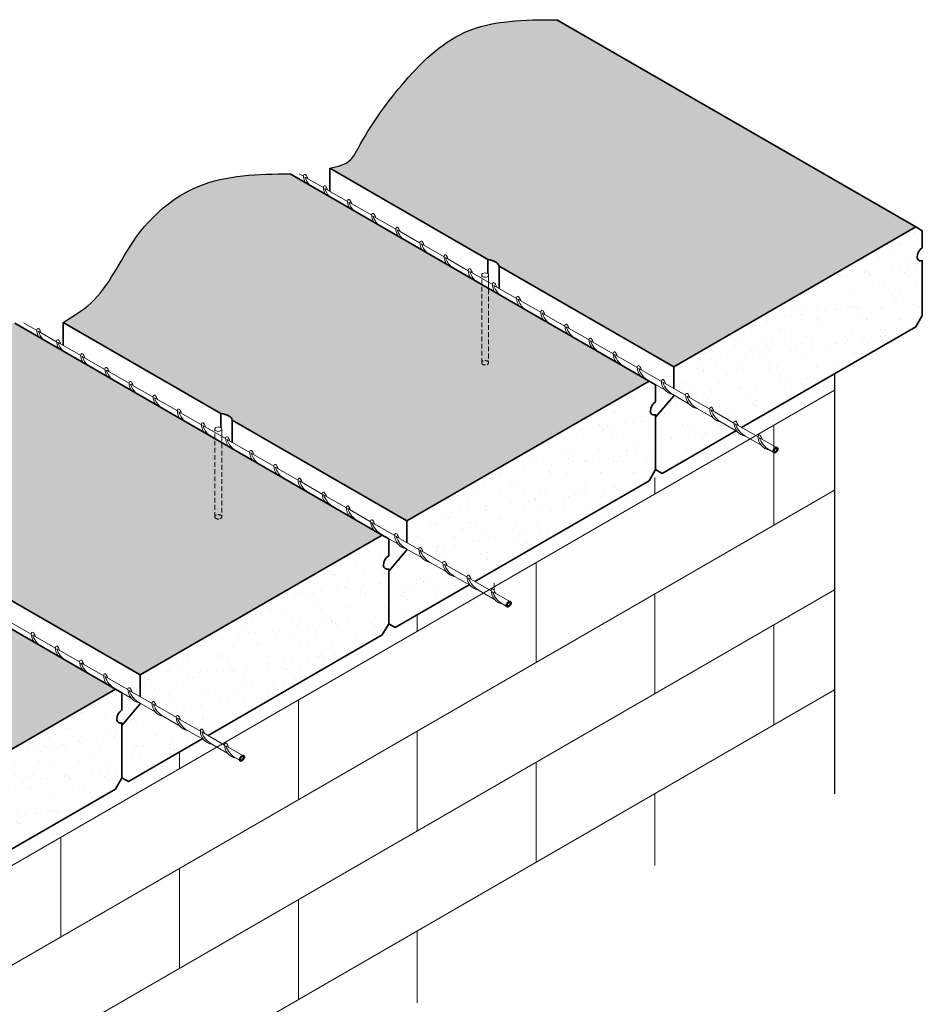
# Model space of a CAD drawing. Units: millimetres. Extents: x 3801 to 6791, y -1255 to 1781.
import ezdxf

# ---------------------------------------------------------------- set-up
doc = ezdxf.new("R2010")
doc.units = ezdxf.units.MM
doc.linetypes.add('HIDDEN', pattern=[9.524999999999999, 6.35, -3.175])
for name, color, linetype, lineweight in [('elevation', 81, 'Continuous', 35), ('Hatch', 50, 'Continuous', 20), ('Steel', 230, 'Continuous', 50), ('Steel Ele', 1, 'Continuous', 20)]:
    doc.layers.add(name, color=color, linetype=linetype, lineweight=lineweight)

msp = doc.modelspace()

# ---------------------------------------------------------------- hatches: boundary and pattern name
at = {"layer": 'Hatch'}
h = msp.add_hatch(color=256, dxfattribs=at)
h.set_gradient(color1=(128, 128, 128), rotation=29.999999999999996, one_color=1, tint=1)
edge = h.paths.add_edge_path()
edge.add_spline(control_points=[(6059.03617893686, 1781.189024264249), (5994.527358969382, 1780.898067175614), (5872.837298834635, 1780.349202917509), (5744.51141477105, 1653.966821125447), (5680.598029922633, 1562.037852847629), (5644.133610058679, 1492.47620642527), (5619.581506711071, 1486.918278817064), (5604.138230378532, 1483.422341598384)], knot_values=[0, 0, 0, 0, 186.0453161449647, 350.9576786690902, 506.567349408747, 532.7869410524911, 577.2401289778828, 577.2401289778828, 577.2401289778828, 577.2401289778828], degree=3, periodic=0)
edge.add_line((5604.138230378531, 1483.422341598384), (5920.459980641975, 1300.875531568181))
edge.add_arc((5915.238432952254, 1257.890244354321), 43.30126415168564, 59.999999999988006, 83.07404790841838, ccw=False)
edge.add_arc((5927.040198466145, 1280.70264799066), 17.68404664956896, 23.30803957857131, 56.155895573477494, ccw=False)
edge.add_line((5943.281065462557, 1287.699772050513), (6293.065456534166, 1085.75165970699))
edge.add_line((6293.065456534166, 1085.75165970699), (6778.317250789115, 1365.911903807346))
edge.add_line((6778.317250789115, 1365.911903807346), (6059.036178936861, 1781.189024264249))
h = msp.add_hatch(color=256, dxfattribs=at)
h.set_gradient(color1=(128, 128, 128), rotation=29.999999999999996, one_color=1, tint=1)
edge = h.paths.add_edge_path()
edge.add_spline(control_points=[(5524.420936630559, 1472.529024284824), (5460.506573668302, 1471.609495005856), (5339.937902961383, 1469.874886105714), (5204.070601946669, 1351.466714272547), (5154.016805926085, 1225.789758821175), (5089.245714218465, 1186.662038525101), (5069.604488812109, 1174.796924726476)], knot_values=[0, 0, 0, 0, 186.0453161449646, 350.9576786690901, 506.5673494087469, 574.2911179216833, 574.2911179216833, 574.2911179216833, 574.2911179216833], degree=3, periodic=0)
edge.add_line((5069.60448881211, 1174.796924726476), (5385.844716581212, 992.2155440953946))
edge.add_arc((5380.623190599771, 949.2302542445736), 43.30126415168457, 59.99999999999818, 83.07407684373209, ccw=False)
edge.add_arc((5397.514374987201, 976.2727755313983), 11.4896080863558, 13.935233931256278, 65.52857667031981, ccw=False)
edge.add_line((5408.665827480463, 979.0397596781869), (5758.45021422786, 777.0916597275681))
edge.add_line((5758.45021422786, 777.0916597275681), (6243.70200848281, 1057.251903827924))
edge.add_line((6243.70200848281, 1057.251903827924), (5524.420936630559, 1472.529024284824))
h = msp.add_hatch(dxfattribs=at)
h.set_pattern_fill('AR-SAND', color=256, style=0)
h.set_pattern_definition([(37.50000000000001, (6255.828157806668, 955.7516811687324), (-1.600031295984046, 48.94132373293424), [0, -38.608, 0, -43.18, 0, -41.275]), (7.499999999999999, (6255.828157806668, 955.7516811687324), (44.95232831380027, 71.68251005683543), [0, -20.828, 0, -34.798, 0, -13.335]), (327.5, (6224.586157806668, 955.7516811687324), (79.0992370241458, 0.1437184678545691), [0, -12.7, 0, -45.72, 0, -59.69]), (317.5, (6224.586157806668, 955.7516811687324), (76.35564524722972, 22.29293232572162), [0, -6.35, 0, -29.972, 0, -34.29])])
h.paths.add_polyline_path([(6791.307631845884, 1298.509970379125, -0.5351837584880451), (6780.915327000471, 1305.438173609399, -0.2559241411155733), (6791.307631845883, 1324.41183957041), (6791.307631845882, 1358.412029371318), (6778.317250789116, 1365.911903807346), (6293.065456534166, 1085.75165970699), (6293.065514794978, 1042.364370587492), (6317.035306977457, 1028.644611676542, -0.01229876211986737), (6317.026246085675, 1029.998970663042, -0.7589899146236938), (6321.871424430919, 1031.266984033018, -0.04568979839245411), (6325.339868111565, 1023.896945491051), (6365.426849376253, 1000.898769445087, -0.01229876210592779), (6365.417788484448, 1002.253128430052, -0.7589899149870892), (6370.26296683015, 1003.521141800827, -0.0456897983876703), (6373.731410510363, 996.1511032595959), (6413.818391775051, 973.1529272136303, -0.01229876211699586), (6413.809330883264, 974.5072861998136, -0.7589899146662535), (6418.654509228495, 975.77529957014, -0.04568979839266332), (6422.12295290916, 968.4052610281412), (6429.18673155817, 964.3413144845349), (6778.317250789115, 1165.911913744836), (6791.307631845882, 1188.411659706991)])
h = msp.add_hatch(color=256, dxfattribs=at)
h.set_gradient(color1=(128, 128, 128), rotation=29.999999999999996, one_color=1, tint=1)
edge = h.paths.add_edge_path()
edge.add_spline(control_points=[(4973.088573461639, 1173.520658535514), (4915.210340620079, 1167.46977937333), (4801.581923404421, 1155.590497850616), (4669.394936273073, 1043.351791288627), (4619.407126087032, 917.0795800272649), (4554.631766198074, 877.9903628395768), (4534.989246505801, 866.1369247470534)], knot_values=[0, 0, 0, 0, 171.207256510126, 336.1196190342515, 491.7292897739082, 559.4530582868474, 559.4530582868474, 559.4530582868474, 559.4530582868474], degree=3, periodic=0)
edge.add_line((4534.989246505801, 866.1369247470534), (4851.22949601884, 683.5555315621066))
edge.add_arc((4846.007948329118, 640.5702443482469), 43.30126415168546, 59.99999999998778, 83.07404790841719, ccw=False)
edge.add_arc((4858.53663904806, 663.9868251810515), 16.77952211127883, 22.39543211480583, 57.06854260339787, ccw=False)
edge.add_line((4874.050589386232, 670.3797671632411), (5223.834980527672, 468.4316547794019))
edge.add_line((5223.834980527672, 468.4316547794019), (5709.086774782621, 748.5918988797573))
edge.add_line((5709.086774782621, 748.5918988797573), (4973.088573461639, 1173.520658535514))
h = msp.add_hatch(dxfattribs=at)
h.set_pattern_fill('AR-SAND', color=256, style=0)
h.set_pattern_definition([(37.50000000000001, (5721.212915500362, 647.0916811893134), (-1.600031295984046, 48.94132373293424), [0, -38.608, 0, -43.18, 0, -41.275]), (7.499999999999999, (5721.212915500362, 647.0916811893134), (44.95232831380027, 71.68251005683543), [0, -20.828, 0, -34.798, 0, -13.335]), (327.5, (5689.970915500362, 647.0916811893134), (79.0992370241458, 0.1437184678545691), [0, -12.7, 0, -45.72, 0, -59.69]), (317.5, (5689.970915500362, 647.0916811893134), (76.35564524722972, 22.29293232572162), [0, -6.35, 0, -29.972, 0, -34.29])])
h.paths.add_polyline_path([(6256.692389539577, 879.751659727569), (6256.692389539578, 989.8499703997024, -0.5351837584880401), (6246.300084694165, 996.7781736299765, -0.2559241411155745), (6256.692389539578, 1015.751839590988), (6256.692389539577, 1049.752029391897), (6243.70200848281, 1057.251903827924), (5758.450214227859, 777.0916597275677), (5758.450272488671, 733.7043706080706), (5782.42006467115, 719.9846116971215, -0.01229876211764373), (5782.411003779364, 721.3389706833764, -0.7589899146702869), (5787.256182124645, 722.6069840535433, -0.04579417561958075), (5790.730977370098, 715.2194552025401), (5830.811607069951, 692.2387694656633, -0.01229876211589994), (5830.802546178161, 693.5931284517256, -0.7589899148019935), (5835.647724523783, 694.8611418215092, -0.04579417561582536), (5839.122519768897, 687.4736129710832), (5879.203149468746, 664.4929272342075, -0.01229876212478519), (5879.194088576974, 665.8472862212485, -0.758989914547057), (5884.039266922226, 667.1152995906558, -0.04579417561974661), (5887.514062167695, 659.7277707396269), (5894.571489251864, 655.6813145051125), (6243.70200848281, 857.2519137654144)])
h = msp.add_hatch(dxfattribs=at)
h.set_pattern_fill('AR-SAND', color=256, style=0)
h.set_pattern_definition([(37.50000000000001, (6256.692389575206, 872.2516646551489), (-1.600031295984046, 48.94132373293424), [0, -38.608, 0, -43.18, 0, -41.275]), (7.499999999999999, (6256.692389575206, 872.2516646551489), (44.95232831380027, 71.68251005683543), [0, -20.828, 0, -34.798, 0, -13.335]), (327.5, (6225.450389575206, 872.2516646551489), (79.0992370241458, 0.1437184678545691), [0, -12.7, 0, -45.72, 0, -59.69]), (317.5, (6225.450389575206, 872.2516646551489), (76.35564524722972, 22.29293232572162), [0, -6.35, 0, -29.972, 0, -34.29])])
h.paths.add_polyline_path([(6417.750969547647, 957.7388742093709), (6388.322600107355, 974.6162953028628, -0.1777940536585403), (6371.856109071789, 984.0599684803155), (6339.948707913949, 1002.359135426429, -0.178129455866549), (6323.453062292849, 1011.819529007568), (6293.065532409041, 1029.247036803424), (6293.065534417215, 1027.751534705317), (6256.692389575206, 984.7518837264361), (6256.692389575206, 879.7516696033176), (6269.682779202449, 872.2516646551489)])
h = msp.add_hatch(color=256, dxfattribs=at)
h.set_gradient(color1=(128, 128, 128), rotation=29.999999999999996, one_color=1, tint=1)
edge = h.paths.add_edge_path()
edge.add_spline(control_points=[(4438.980198544013, 864.5680185327893), (4381.106425226258, 858.4943671279783), (4267.628637552962, 846.585267634282), (4132.706316342665, 736.6151090906457), (4093.032094917137, 611.6034650211061), (4016.159839406655, 573.8069260346208), (3985.755913287697, 574.623798507663), (3969.938683581344, 575.0487653193948)], knot_values=[0, 0, 0, 0, 171.6440943452408, 336.5564568693663, 492.1661276090231, 535.4509604021985, 582.3873004564884, 582.3873004564884, 582.3873004564884, 582.3873004564884], degree=3, periodic=0)
edge.add_line((3969.938683581343, 575.0487653193948), (4304.514548799901, 382.5953019720621))
edge.add_line((4304.514548799901, 382.5953019720621), (4305.625191209569, 381.9564424472085))
edge.add_line((4305.625191209569, 381.9564424472085), (4307.425581039436, 380.9208290209174))
edge.add_line((4307.425581039436, 380.9208290209174), (4311.474442371885, 378.5918583238413))
edge.add_line((4311.474442371885, 378.5918583238413), (4314.780090971602, 376.6903956429952))
edge.add_line((4314.780090971602, 376.6903956429952), (4318.320914598261, 374.6536579176267))
edge.add_arc((4311.392706058456, 331.9102443482484), 43.30126415168434, 59.999999999992326, 80.79309536655768, ccw=False)
edge.add_arc((4317.674774124498, 350.1348766825027), 24.65222823203465, 28.02992742923999, 51.43406742970211, ccw=False)
edge.add_line((4339.435351509597, 361.7197646263473), (4689.219729686532, 159.7716597275689))
edge.add_line((4689.219729686532, 159.7716597275689), (5174.471523941481, 439.9319038279251))
edge.add_line((5174.471523941481, 439.9319038279251), (4852.9323054783, 625.5726581626644))
edge.add_line((4852.9323054783, 625.5726581626644), (4852.910793175804, 476.5912300956709))
edge.add_arc((4849.446693332221, 476.5912910308673), 3.464099844118457, 359.9844614369966, 359.9989921394487, ccw=False)
edge.add_line((4852.910793048949, 476.5903515701692), (4852.910793175805, 476.5912300988534))
edge.add_arc((4849.446693332215, 476.591291031025), 3.464099844126589, 359.9989921894787, 419.5143256325303)
edge.add_arc((4846.007956689275, 470.576502480553), 10.39230339640295, 59.99998616285244, 119.9999953876166)
edge.add_arc((4842.543856362154, 476.5765035960056), 3.464099844125613, 120.0000138370475, 179.8963673329348)
edge.add_line((4839.079762184443, 476.5827692182405), (4839.079762184831, 476.5702377597407))
edge.add_arc((4842.543856362155, 476.5765035958415), 3.464099844125869, 179.8963673385317, 180.1036362043857, ccw=False)
edge.add_line((4839.079762184443, 476.582769217738), (4839.079757334702, 633.5704305623337))
edge.add_line((4839.079757334702, 633.5704305623337), (4438.980198544012, 864.5680185327891))
edge = h.paths.add_edge_path(flags=17)
edge.add_line((4852.932305478301, 625.5726581626647), (4839.079757334702, 633.5704305623337))
edge.add_line((4839.079757334702, 633.5704305623337), (4839.079762184443, 476.5827692182412))
edge.add_arc((4842.543856362152, 476.5765035960052), 3.464099844123754, 119.9999861628819, 179.8963673329178, ccw=False)
edge.add_line((4840.811807164599, 479.5765024805578), (4840.811805715585, 479.5765016439701))
edge.add_arc((4846.007956689275, 470.576502480553), 10.39230339640311, 60.48562897597668, 119.99999538761719, ccw=False)
edge.add_arc((4849.446693332214, 476.5912910310258), 3.464099844126602, -0.0010078632025738443, 60.97128950651597, ccw=False)
edge.add_line((4852.910793175804, 476.5912300956691), (4852.932305478301, 625.5726581626647))
h = msp.add_hatch(dxfattribs=at)
h.set_pattern_fill('AR-SAND', color=256, style=0)
h.set_pattern_definition([(37.50000000000001, (5186.597673229698, 254.9316597275684), (-1.600031295984046, 48.94132373293424), [0, -38.608, 0, -43.18, 0, -41.275]), (7.499999999999999, (5186.597673229698, 254.9316597275684), (44.95232831380027, 71.68251005683543), [0, -20.828, 0, -34.798, 0, -13.335]), (327.5, (5155.355673229697, 254.9316597275684), (79.0992370241458, 0.1437184678545691), [0, -12.7, 0, -45.72, 0, -59.69]), (317.5, (5155.355673229697, 254.9316597275684), (76.35564524722972, 22.29293232572162), [0, -6.35, 0, -29.972, 0, -34.29])])
h.paths.add_polyline_path([(5722.077147268899, 681.189961880504, -0.5351833606481946), (5711.684850993977, 688.11816868181, -0.2559241411155759), (5722.07715583939, 707.091834642821), (5722.077155839389, 741.0920244437306), (5709.086774782622, 748.5918988797578), (5223.834971957208, 468.4316498312427), (5223.835030218007, 425.0443706080703), (5247.804822400485, 411.3246116971214, -0.01229876212889512), (5247.795761508721, 412.6789706846151, -0.7589899144804813), (5252.640939853974, 413.9469840535522, -0.0457941756195737), (5256.11573509943, 406.559455202551), (5296.196364799286, 383.5787694656634, -0.01229876210828835), (5296.187303907482, 384.9331284508877, -0.7589899149232686), (5301.032482253097, 386.2011418215458, -0.04579417561599301), (5304.507277498229, 378.8136129710946), (5344.587907195522, 355.8329272356753, -0.01229876212711506), (5344.578846306287, 357.1872862200025, -0.7589899148043079), (5349.424024651787, 358.4552995902715, -0.04579417561724512), (5352.89881989703, 351.0677707396271), (5359.956246981199, 347.0213145051127), (5709.086783353245, 548.5919236618329), (5722.077147268898, 571.091639935045)])
h.paths.add_polyline_path([(5348.520484970678, 340.4188742299495), (5319.092115530387, 357.2962953234399, -0.1777940536585939), (5302.625624494815, 366.7399685008956), (5270.718223336979, 385.0391354470067, -0.17812945586656), (5254.222577715878, 394.4995290281461), (5223.835047832071, 411.927036824003), (5223.835049840258, 410.4315248295687), (5187.461913568713, 367.4318839825315), (5187.461913568711, 262.4316547794111), (5200.452286055014, 254.9316597275684)])
h = msp.add_hatch(dxfattribs=at)
h.set_pattern_fill('AR-SAND', color=256, style=0)
h.set_pattern_definition([(37.50000000000001, (5722.077155839389, 563.5916646757272), (-1.600031295984046, 48.94132373293424), [0, -38.608, 0, -43.18, 0, -41.275]), (7.499999999999999, (5722.077155839389, 563.5916646757272), (44.95232831380027, 71.68251005683543), [0, -20.828, 0, -34.798, 0, -13.335]), (327.5, (5690.835155839389, 563.5916646757272), (79.0992370241458, 0.1437184678545691), [0, -12.7, 0, -45.72, 0, -59.69]), (317.5, (5690.835155839389, 563.5916646757272), (76.35564524722972, 22.29293232572162), [0, -6.35, 0, -29.972, 0, -34.29])])
h.paths.add_polyline_path([(5883.135727241342, 649.0788742299492), (5853.707357801051, 665.9562953234397, -0.1777940536585577), (5837.240866765483, 675.3999685008934), (5805.333465607644, 693.6991354470061, -0.1781294558665702), (5788.837819986542, 703.1595290281458), (5758.450290102735, 720.5870368240028), (5758.450292110909, 719.091534725895), (5722.07715583939, 676.0918938788873), (5722.077155839389, 571.091664675721), (5735.067536896143, 563.5916646757272)])
at = {"layer": 'Hatch', "lineweight": 35}
h = msp.add_hatch(dxfattribs=at)
h.set_pattern_fill('AR-SAND', color=256, style=0)
h.set_pattern_definition([(37.50000000000001, (4652.846662727583, -53.7283402724313), (-1.600031295984046, 48.94132373293424), [0, -38.608, 0, -43.18, 0, -41.275]), (7.499999999999999, (4652.846662727583, -53.7283402724313), (44.95232831380027, 71.68251005683543), [0, -20.828, 0, -34.798, 0, -13.335]), (327.5, (4621.604662727583, -53.7283402724313), (79.0992370241458, 0.1437184678545691), [0, -12.7, 0, -45.72, 0, -59.69]), (317.5, (4621.604662727583, -53.7283402724313), (76.35564524722972, 22.29293232572162), [0, -6.35, 0, -29.972, 0, -34.29])])
edge = h.paths.add_edge_path()
edge.add_line((5179.667715305721, 389.9582475020438), (5179.667715305721, 433.561626988533))
edge.add_line((5179.667715305721, 433.561626988533), (5182.586512903069, 435.2467912053075))
edge.add_line((5182.586512903069, 435.2467912053075), (5174.471523941481, 439.931903827925))
edge.add_line((5174.471523941481, 439.931903827925), (4689.219729686531, 159.7716597275689))
edge.add_line((4689.219729686531, 159.7716597275689), (4689.219807569593, 101.7715248295699))
edge.add_line((4689.219807569593, 101.7715248295699), (4652.846662727584, 58.77187385068896))
edge.add_line((4652.846662727584, 58.77187385068896), (4652.846662727583, -46.22834027242948))
edge.add_line((4652.846662727583, -46.22834027242948), (4665.83704378435, -53.7283402724313))
edge.add_line((4665.83704378435, -53.7283402724313), (5174.471523941481, 239.9319137654147))
edge.add_line((5174.471523941481, 239.9319137654147), (5179.66771530572, 248.9318795982284))
edge.add_line((5179.66771530572, 248.9318795982284), (5179.66771530572, 373.7792316327536))
edge.add_arc((5184.5751536523, 379.4581736299778), 7.505553499464722, 179.9999999999922, 229.168175861204, ccw=False)
edge.add_arc((5199.586260651232, 379.4581736299781), 22.51666049839604, 152.2040150108724, 179.9999999999983, ccw=False)

# ---------------------------------------------------------------- linework, layer by layer
at = {"layer": 'Defpoints'}
msp.add_line((6615.616722726009, 1071.976720070307), (6615.616722726009, 230.2924463796026), dxfattribs=at)
for points in [[(5604.138230378532, 1483.422341598384), (5645.260038290574, 1500.306737672136), (5659.835028910506, 1522.102072824264), (5748.009315094168, 1650.319329399602), (5874.722456423273, 1755.864898362961), (6059.03617893686, 1781.189024264249)], [(5069.604488812109, 1174.796924726476), (5125.219786604205, 1213.442072844839), (5213.394072787867, 1341.659329420178), (5340.107214116972, 1447.204898383536), (5524.420936630559, 1472.529024284824)]]:
    msp.add_spline(points, degree=3, dxfattribs=at)
at = {"layer": 'elevation'}
for p, q in [((6778.317242218639, 1365.911908755513), (6059.03617893686, 1781.189024264249)), ((5920.459980641975, 1300.875531568181), (5604.138230378532, 1483.422341598384)), ((6243.701999912333, 1057.251908776091), (5524.420936630554, 1472.529024284827)), ((5920.459972095166, 1300.875536449378), (5920.434579484672, 1272.548962650135)), ((5943.281065462558, 1287.699772050513), (5943.281034616791, 1242.895991636187)), ((6293.065456534166, 1085.75165970699), (5943.281065462557, 1287.699772050513)), ((5709.086774782622, 748.5918988797577), (4973.088573461639, 1173.520658535514)), ((5385.844716581212, 992.2155440953946), (5069.604488812109, 1174.796924726476)), ((5385.844734113071, 992.2155240770519), (5385.819341502577, 963.8889502778088)), ((5408.665827480463, 979.0397596781864), (5408.665796634696, 934.2359792638609)), ((5758.45021422786, 777.0916597275682), (5408.665827480463, 979.0397596781869)), ((5174.471523941481, 439.931903827925), (4438.980198544013, 864.5680185327893)), ((5223.834980527672, 468.4316547794018), (5709.086774782622, 748.5918988797577)), ((5709.086774782622, 748.5918988797577), (5722.077155839389, 741.0920244437303)), ((5722.077155839389, 741.0920244437305), (5722.07715583939, 707.091834642821)), ((5722.077155839391, 681.189965451536), (5722.077155839389, 571.0916547794029)), ((5223.834980527672, 468.4316547794018), (4874.050589386232, 670.3797671632411)), ((5722.077155839389, 571.0916547794029), (5709.086774782622, 548.5919088172475)), ((5709.086774782622, 548.5919088172475), (5359.956255551677, 347.0213095569462))]:
    msp.add_line(p, q, dxfattribs=at)
at = {"layer": 'elevation', "lineweight": 20}
for p, q in [((3931.272083657994, -511.1078100134468), (6615.616722726009, 1038.699289950199)), ((6493.668048375392, 768.2921899865532), (6493.668048375392, 968.2921899865535)), ((6255.511062334672, 830.792189986553), (6255.511062334672, 864.0703822613506)), ((3931.272083657994, -711.1078100134469), (6615.616722726009, 838.6992899502013)), ((6017.35407629395, 493.2921899865533), (6017.35407629395, 693.2921899865535)), ((3931.272083657994, -911.1078100134469), (6615.616722726009, 638.6992899502027)), ((6255.511062334672, 430.7921899865531), (6255.511062334672, 630.7921899865535)), ((5779.19709025323, 555.792189986553), (5779.19709025323, 589.0703822613507)), ((6493.668048375392, 368.2921899865537), (6493.668048375392, 568.2921899865541)), ((3931.272083657994, -1111.107810013447), (6615.616722726009, 438.6992899502026)), ((5541.040104212509, 218.2921899865534), (5541.040104212509, 418.2921899865536)), ((5779.19709025323, 155.7921899865532), (5779.19709025323, 355.7921899865536)), ((5302.883118171789, 280.7921899865531), (5302.883118171789, 314.0703822613508)), ((6017.35407629395, 93.2921899865537), (6017.35407629395, 293.2921899865541)), ((6255.511062334672, 86.46864569600643), (6255.511062334672, 230.7921899865532)), ((5064.726132131067, -56.70781001344653), (5064.726132131067, 143.2921899865537)), ((5302.883118171789, -119.2078100134468), (5302.883118171789, 80.7921899865537)), ((5541.040104212509, -181.7078100134462), (5541.040104212509, 18.29218998655426)), ((5779.19709025323, -188.5313543039935), (5779.19709025323, -44.20781001344665))]:
    msp.add_line(p, q, dxfattribs=at)
at = {"layer": 'elevation'}
for points in [[(5604.138292464634, 1437.186328619275), (5604.138230378532, 1483.422341598385)], [(5069.604550898211, 1128.560911747367), (5069.604488812109, 1174.796924726477)], [(6417.750969547647, 957.738874209371), (6269.682779202449, 872.2516646551494), (6256.692389575204, 879.7516696033182), (6256.692389575205, 984.7518837264366), (6293.065534417215, 1027.751534705318), (6293.065532409042, 1029.247036803425)], [(5758.450272488672, 733.7043706080705), (5758.450214227846, 777.0916696238944)], [(5883.135727241342, 649.0788742299488), (5735.067536896143, 563.5916646757272), (5722.077147268898, 571.091669623896), (5722.077147268899, 676.0918837470144), (5758.450292110909, 719.0915347258954), (5758.450290102736, 720.5870368240024)], [(5714.282957576384, 557.5918795982275), (5709.086766212145, 548.5919137654143), (5359.9562469812, 347.0213145051131)], [(5223.835038788484, 425.0443656599039), (5223.834980527672, 468.4316547794018)], [(5348.520484970677, 340.4188742299492), (5200.452286055015, 254.9316597275684), (5187.461904998248, 262.4316597275701), (5187.461904998248, 367.4318738506886), (5223.835049840258, 410.4315248295695), (5223.835047832072, 411.9270368240028)]]:
    msp.add_lwpolyline(points, dxfattribs=at)
for points in [[(6293.065514794977, 1042.364370587493), (6293.065456534166, 1085.75165970699), (6778.317250789116, 1365.911903807346), (6791.307631845882, 1358.412029371319), (6791.307631845883, 1324.41183957041, 0.2559241411155571), (6780.915327000471, 1305.4381736094, 0.5351837584881036), (6791.307631845884, 1298.509970379125), (6791.307631845882, 1188.411659706991), (6778.317250789116, 1165.911913744836), (6429.18673155817, 964.3413144845349)], [(5758.45021422786, 777.0916597275682), (6243.70200848281, 1057.251903827924), (6256.692389539577, 1049.752029391897), (6256.692389539578, 1015.751839590988, 0.2559241411155571), (6246.300084694165, 996.778173629978, 0.5351837584881036), (6256.692389539578, 989.8499703997024), (6256.692389539577, 879.7516597275694), (6243.70200848281, 857.251913765414), (5894.571489251864, 655.6813145051127)], [(4689.219729686531, 159.7716597275689), (5174.471532511944, 439.9319087760843), (5187.461913568711, 432.432034340057), (5187.461913568712, 398.4318445391476, 0.2559241411155571), (5177.069608723299, 379.4581785781381, 0.5351837584881036), (5187.461913568713, 372.5299753478625), (5187.461913568711, 262.4316646757295), (5174.471532511944, 239.931918713574), (4665.83704378435, -53.72834027243132), (4652.846662727583, -46.22834027242948), (4652.846662727584, 58.77187385068896), (4689.219807569593, 101.7715248295699), (4689.219729686531, 159.7716597275689)]]:
    msp.add_lwpolyline(points, format="xyb", dxfattribs=at)
for centre, radius, start, end in [((5915.238432952255, 1257.890244354322), 43.30126415168437, 59.99999999999946, 83.07404790841895), ((5927.040198466147, 1280.702647990659), 17.68404664956852, 23.30803957857773, 56.15589557351183), ((5380.623190599771, 949.2302542445738), 43.30126415168437, 59.99999999999946, 83.074076843732), ((5397.514374987201, 976.2727755313985), 11.4896080863558, 13.93523393125574, 65.52857667032454), ((5734.201511492373, 688.1181686818107), 22.51666049839612, 122.578970392807, 179.999999999998), ((5719.190404493442, 688.1181686818103), 7.50555349946444, 179.9999999999905, 292.6198649480503)]:
    msp.add_arc(centre, radius, start, end, dxfattribs=at)
at = {"layer": 'Steel', "lineweight": 15}
for p, q in [((5551.463009745572, 1467.475301898322), (5542.764154375158, 1472.462889743998)), ((5591.208488647195, 1444.686778690483), (5554.232288723895, 1465.887504241568)), ((5639.582554022443, 1416.995847982433), (5593.977767625518, 1443.098981033729)), ((5687.974096421239, 1389.250005750978), (5642.35183300076, 1415.408050325694)), ((5736.365785935065, 1361.504079169443), (5690.743375399567, 1387.662208094233)), ((5784.757181218836, 1333.758321288066), (5739.134917798363, 1359.916365862767)), ((5833.131246594085, 1306.067390580016), (5787.526460197159, 1332.170523631311)), ((5881.52278899288, 1278.321548348561), (5835.900525572401, 1304.479592923277)), ((5929.914478506706, 1250.575621767026), (5884.292067971208, 1276.733750691816)), ((5978.305873790478, 1222.829863885649), (5932.683610370004, 1248.98790846035)), ((6026.679939165726, 1195.138933177598), (5981.075152768801, 1221.242066228894)), ((6075.071481564521, 1167.393090946143), (6029.449218144043, 1193.551135520859)), ((5016.853880858211, 1158.796033806582), (4990.032397920577, 1174.174436666081)), ((6123.463171078348, 1139.647164364609), (6077.840760542849, 1165.805293289398)), ((5056.599359759834, 1136.007510598743), (5019.623159836534, 1157.208236149828)), ((5104.973425135082, 1108.316579890693), (5059.368638738157, 1134.419712941989)), ((6171.854566362119, 1111.901406483231), (6126.232302941646, 1138.059451057932)), ((5153.364967533877, 1080.570737659238), (5107.742704113399, 1106.728782233954)), ((6220.24610876092, 1084.155564251761), (6174.623845340441, 1110.313608826477)), ((5201.756657047704, 1052.824811077703), (5156.134246512205, 1078.982940002493)), ((6268.637798274746, 1056.409637670226), (6223.015387739248, 1082.567766595016)), ((5250.148052331475, 1025.079053196326), (5204.525788911002, 1051.237097771027)), ((6275.078443581859, 1039.557186502799), (6243.141859492022, 1057.873090109536)), ((6317.029193558518, 1028.663879788848), (6271.424407161593, 1054.767012840143)), ((6323.446948873911, 1011.838797119872), (6291.56867310905, 1030.121260404479)), ((6365.426849376253, 1000.898769445087), (6319.798472536835, 1027.076082132109)), ((5298.522117706723, 997.3881224882755), (5252.917331309798, 1023.491255539571)), ((5346.913660105519, 969.6422802568204), (5301.29139668504, 995.8003248315363)), ((6371.856109071787, 984.0599684803168), (6339.948707913949, 1002.359135426429)), ((6413.818391775051, 973.1529272136303), (6368.19001493564, 999.3302399006507)), ((5395.305349619345, 941.8963536752856), (5349.682939083847, 968.0544826000755)), ((6420.259185199404, 956.3003911213476), (6388.322600107355, 974.6162953028628)), ((6462.212078146104, 945.341109383794), (6416.578089146017, 971.595342575805)), ((6468.662290832467, 928.5407968407543), (6436.696462952094, 946.8734720110082)), ((5443.696744903116, 914.1505957939082), (5398.074481482643, 940.3086403686093)), ((6500.653556842138, 923.3649958797104), (6464.979213152174, 943.8192873254208)), ((5492.070810278365, 886.459665085858), (5446.466023881439, 912.5627981371538)), ((6493.68533604562, 914.2287770447746), (6485.070296291382, 919.1306656407813)), ((5540.46235267716, 858.7138228544029), (5494.840089256681, 884.871867429119)), ((5588.854042190987, 830.9678962728683), (5543.231631655488, 857.126025197658)), ((5637.245437474758, 803.2221383914907), (5591.623174054284, 829.380182966192)), ((5685.636979873559, 775.4762961600209), (5640.01471645308, 801.6343407347368)), ((5734.028669387385, 747.7303695784861), (5688.406258851886, 773.888498503276)), ((5740.469314694497, 730.8779184110587), (5708.532730604661, 749.1938220177963)), ((5782.420064671157, 719.9846116971073), (5736.815278274232, 746.0877447484031)), ((5788.837819986549, 703.159529028132), (5756.959544221689, 721.4419923127389)), ((5830.811607069947, 692.2387694656652), (5785.189343649474, 718.3968140403683)), ((5837.240866765481, 675.3999685008946), (5805.333465607643, 693.6991354470067)), ((5879.203149468745, 664.4929272342081), (5833.580886048279, 690.6509718089078)), ((5885.643942893098, 647.6403911419254), (5853.70735780105, 665.9562953234406)), ((5927.594691867544, 636.7470850027514), (5881.972428447073, 662.9051295774536)), ((5934.047048526161, 619.8807968613321), (5902.081220645789, 638.213472031586)), ((5966.038314535832, 614.7049959002882), (5930.363970845868, 635.1592873459986)), ((5959.070093739314, 605.5687770653524), (5950.455053985076, 610.4706656613591)), ((5005.84711040649, 550.0538228544162), (4960.224846986011, 576.2118674291322)), ((5054.238799920317, 522.3078962728815), (5008.616389384818, 548.4660251976713)), ((5102.630195204088, 494.562138391504), (5057.007931783614, 520.7201829662052)), ((5151.021737602889, 466.8162961600341), (5105.39947418241, 492.9743407347501)), ((5199.413427116715, 439.0703695784994), (5153.791016581216, 465.2284985032892)), ((5205.854072423827, 422.2179184110719), (5173.917488333991, 440.5338220178095)), ((5247.804822400487, 411.3246116971206), (5202.200036003562, 437.4277447484164)), ((5254.222577715879, 394.4995290281454), (5222.344301951019, 412.7819923127522)), ((5296.196364799282, 383.5787694656656), (5250.574101378804, 409.7368140403816)), ((5302.625624494816, 366.739968500895), (5270.718223336979, 385.0391354470071)), ((5344.588054313109, 355.8328428841309), (5298.96564377761, 381.9909718089207)), ((5351.028699620221, 338.9803917167034), (5319.092115530385, 357.296295323441)), ((5392.97944959688, 328.0870850027534), (5347.357186176407, 354.2451295774546)), ((5399.431806255497, 311.2207968613325), (5367.465978375124, 329.5534720315864)), ((5431.423072265167, 306.0449959002885), (5395.748728575203, 326.4992873459989)), ((5424.500139340567, 296.881713390382), (5415.839811714412, 301.8106656613595))]:
    msp.add_line(p, q, dxfattribs=at)
for centre, radius, start, end in [((5578.967230333427, 1468.391548007463), 27.53517272182237, 178.9740494014749, 209.8650122671431), ((5554.036123425589, 1468.842009715742), 2.599999999999999, 30.6196203242241, 179.0620109438576), ((5595.28615552698, 1478.984204408738), 43.09226769101592, 197.5495993371492, 222.7170921781648), ((5517.773556333788, 1447.528967376831), 44.66208012275989, 19.94643642060731, 30.45474412410187), ((5618.71270923505, 1445.603024799624), 27.53517272182237, 178.9740494014748, 209.8650122671429), ((5593.781602327212, 1446.053486507903), 2.599999999999999, 30.61962032422419, 179.0620109438576), ((5635.031634428603, 1456.195681200899), 43.09226769101592, 197.5495993371492, 222.7170921781648), ((5557.519035235411, 1424.740444168992), 44.66208012275989, 19.94643642060736, 30.4547441241018), ((5642.17314472601, 1418.307644276444), 2.599999999999999, 30.61962032422419, 179.0620109438576), ((5667.104251695513, 1417.857182619656), 27.53517278255585, 178.9740495109044, 210.5652650920891), ((5683.423176827399, 1428.449838969441), 43.09226769101592, 197.5495993371492, 223.4816547903914), ((5605.91057763421, 1396.994601937533), 44.66208012275989, 19.94643642060736, 30.4547441241018), ((5715.495794094304, 1390.111340388193), 27.53517278254642, 178.9740495108653, 211.2810254232816), ((5690.564687124809, 1390.561802044992), 2.599999999999999, 30.61962032422419, 179.0620109438576), ((5731.814719226201, 1400.703996737993), 43.09226769101592, 197.5495993371492, 224.282283687696), ((5654.302120033009, 1369.248759706078), 44.66208012275989, 19.94643642060736, 30.4547441241018), ((5763.887336431444, 1362.365498105256), 27.53517272182237, 178.9740494014748, 212.0134913370976), ((5738.956229523606, 1362.815959813534), 2.599999999999999, 30.61962032422419, 179.0620109438576), ((5702.693662431805, 1341.502917474623), 44.66208012275989, 19.94643642060736, 30.4547441241018), ((5780.206261624997, 1372.95815450653), 43.09226769101592, 197.5495993371492, 225.1248049409162), ((5812.261401806692, 1334.674567397207), 27.53517272182237, 178.9740494014683, 212.9410362723391), ((5787.330294898853, 1335.125029105485), 2.599999999999999, 30.61962032422419, 179.0620109438576), ((5828.580327000244, 1345.267223798482), 43.09226769101592, 197.5495993371492, 226.232002195994), ((5751.067727807053, 1313.811986766574), 44.66208012275989, 19.94643642060124, 30.4547441241018), ((5860.652944267154, 1306.928725217239), 27.53517278255585, 178.9740495109044, 213.7159685003428), ((5835.721837297651, 1307.379186874027), 2.599999999999999, 30.61962032422419, 179.0620109438576), ((5876.971869399041, 1317.521381567024), 43.09226769101592, 197.5495993371492, 227.1992980330348), ((5799.459270205852, 1286.066144535116), 44.66208012275989, 19.94643642060736, 30.4547441241018), ((5884.11337969645, 1279.633344642575), 2.599999999999999, 30.61962032422419, 179.0620109438576), ((5909.044486665945, 1279.182882985776), 27.53517278254642, 178.9740495108653, 214.5127302473165), ((5925.363411797843, 1289.775539335576), 43.09226769101592, 197.5495993371492, 228.2445000721422), ((5847.85081260465, 1258.32030230366), 44.66208012275989, 19.94643642060736, 30.4547441241018), ((5957.436029003085, 1251.437040702838), 27.53517272182237, 178.9740494014683, 215.3334458584176), ((5932.504922095247, 1251.887502411117), 2.599999999999999, 30.61962032422419, 179.0620109438576), ((5973.754954196638, 1262.029697104113), 43.09226769101592, 197.5495993371492, 229.3906135252497), ((5896.242355003446, 1230.574460072206), 44.66208012275989, 19.94643642060124, 30.4547441241018), ((6005.810094378333, 1223.74610999479), 27.53517272182237, 178.9740494014683, 216.3813949720938), ((5980.878987470494, 1224.196571703068), 2.599999999999999, 30.61962032422419, 179.0620109438576), ((5944.616420378694, 1202.883529364157), 44.66208012275989, 19.94643642060124, 30.4547441241018), ((6022.129019571886, 1234.338766396064), 43.09226769101592, 197.5495993371492, 230.9988685517887), ((6054.201636838796, 1196.000267814822), 27.53517278255585, 178.9740495109044, 217.2652275041148), ((6029.270529869293, 1196.45072947161), 2.599999999999999, 30.61962032422419, 179.0620109438576), ((6070.520561970682, 1206.592924164607), 43.09226769101592, 197.5495993371492, 232.552714532258), ((5993.007962777493, 1175.137687132698), 44.66208012275989, 19.94643642060736, 30.4547441241018), ((6102.593179237587, 1168.254425583358), 27.53517278254642, 178.9740495108653, 218.1828690518), ((6077.662072268092, 1168.704887240157), 2.599999999999999, 30.61962032422419, 179.0620109438576), ((6118.912104369484, 1178.847081933158), 43.09226769101592, 197.5495993371492, 234.5285365089998), ((6041.399505176291, 1147.391844901243), 44.66208012275989, 19.94643642060736, 30.4547441241018), ((5044.358101446066, 1159.712279915723), 27.53517272182237, 178.9740494014717, 209.8650122671462), ((5019.426994538228, 1160.162741624001), 2.599999999999999, 30.6196203242241, 179.0620109438576), ((5060.677026639619, 1170.304936316998), 43.09226769101592, 197.5495993371492, 222.7170921781695), ((4983.164427446427, 1138.849699285091), 44.66208012275989, 19.94643642060641, 30.45474412410187), ((5084.103580347689, 1136.923756707884), 27.53517272182237, 178.9740494014717, 209.8650122671462), ((5059.17247343985, 1137.374218416162), 2.599999999999999, 30.61962032422419, 179.0620109438577), ((5100.422505541242, 1147.516413109159), 43.09226769101592, 197.5495993371492, 222.7170921781693), ((5022.90990634805, 1116.061176077252), 44.66208012275989, 19.94643642060652, 30.4547441241018), ((6150.984721574727, 1140.508583300421), 27.53517272182237, 178.9740494014683, 219.1387910645125), ((6126.053614666888, 1140.959045008699), 2.599999999999999, 30.61962032422419, 179.0620109438576), ((6167.30364676828, 1151.101239701696), 43.09226769101592, 197.5495993371492, 237.8917258319082), ((6089.791047575088, 1119.646002669788), 44.66208012275989, 19.94643642060124, 30.4547441241018), ((5132.495122808152, 1109.177914527916), 27.53517278255585, 178.9740495109043, 210.5652650920863), ((5107.564015838649, 1109.628376184704), 2.599999999999999, 30.61962032422419, 179.0620109438577), ((5148.814047940038, 1119.770570877701), 43.09226769101592, 197.5495993371492, 223.4816547903914), ((5071.301448746849, 1088.315333845793), 44.66208012275989, 19.94643642060959, 30.4547441241018), ((6199.376264035194, 1112.762741120439), 27.53517278255585, 178.9740495109044, 220.1385311580608), ((6174.445157065691, 1113.213202777227), 2.599999999999999, 30.61962032422419, 179.0620109438576), ((6215.695189167081, 1123.355397470224), 43.09226769101592, 197.5495993371492, 241.2208343821647), ((6138.182589973891, 1091.900160438316), 44.66208012275989, 19.94643642060736, 30.4547441241018), ((6199.376264035194, 1112.762741120439), 27.53517278255585, 259.8614688419353, 260.7476258929651), ((6247.767806433985, 1085.016898888976), 27.53517278254642, 178.9740495108653, 221.1890853416034), ((6222.83669946449, 1085.467360545775), 2.599999999999999, 30.61962032422419, 179.0620109438576), ((6186.57413237269, 1064.154318206861), 44.66208012275989, 19.94643642060736, 30.4547441241018), ((5180.886665206943, 1081.432072296453), 27.53517278254642, 178.9740495108652, 211.2810254232878), ((5155.955558237448, 1081.882533953252), 2.599999999999999, 30.61962032422419, 179.0620109438577), ((5197.20559033884, 1092.024728646252), 43.09226769101592, 197.5495993371492, 224.282283687696), ((5119.692991145647, 1060.569491614337), 44.66208012275989, 19.94643642060959, 30.4547441241018), ((6264.086731565882, 1095.609555238776), 43.09226769101592, 197.5495993371492, 241.2208343821647), ((5229.278207544083, 1053.686230013516), 27.53517272182237, 178.9740494014717, 212.0134913371038), ((5204.347100636244, 1054.136691721794), 2.599999999999999, 30.61962032422419, 179.0620109438577), ((5245.597132737636, 1064.27888641479), 43.09226769101592, 197.5495993371492, 225.1248049409116), ((5168.084533544444, 1032.823649382883), 44.66208012275989, 19.94643642060652, 30.4547441241018), ((6247.767806433985, 1085.016898888976), 27.53517278254642, 258.8109146583929, 260.7476258929651), ((6296.159348771125, 1057.271056606039), 27.53517272182237, 178.9740494014683, 260.7476260023733), ((6271.228241863287, 1057.721518314317), 2.599999999999999, 30.61962032422419, 179.0620109438576), ((6312.478273964678, 1067.863713007313), 43.09226769101592, 197.5495993371492, 241.2208343821647), ((6234.965674771486, 1036.408475975406), 44.66208012275989, 19.94643642060736, 30.4547441241018), ((5277.65227291933, 1025.995299305467), 27.53517272182237, 178.9740494014717, 212.9410362723399), ((5252.721166011492, 1026.445761013745), 2.599999999999999, 30.61962032422419, 179.0620109438577), ((5216.458598919691, 1005.132718674834), 44.66208012275989, 19.94643642060652, 30.4547441241018), ((6344.557004650527, 1029.505946313766), 27.53517278255585, 178.9740495109043, 260.3656192275271), ((6319.625897681024, 1029.956407970554), 2.599999999999999, 30.61962032422421, 179.0620109438577), ((6360.875929782414, 1040.098602663551), 43.09226769101592, 197.5495993371493, 241.2208343821688), ((6283.363330589224, 1008.643365631642), 44.66208012275989, 19.97030797187072, 30.45474412410177), ((5293.971198112883, 1036.587955706741), 43.09226769101592, 197.5495993371492, 226.232002195994), ((5326.043815379793, 998.2494571254988), 27.53517278255585, 178.9740495109043, 213.7159685003491), ((5301.11270841029, 998.6999187822867), 2.599999999999999, 30.61962032422419, 179.0620109438577), ((5342.362740511679, 1008.842113475284), 43.09226769101592, 197.5495993371492, 227.1992980330396), ((5264.85014131849, 977.3868764433755), 44.66208012275989, 19.94643642060959, 30.4547441241018), ((6392.948547049318, 1001.760104082303), 27.53517278254642, 178.9740495108652, 260.3283648272164), ((6368.017440079823, 1002.210565739102), 2.599999999999999, 30.61962032422421, 179.0620109438577), ((6409.267472181215, 1012.352760432102), 43.09226769101592, 197.5495993371493, 241.2208343821688), ((6331.754872988023, 980.8975234001872), 44.66208012275989, 19.97030797187072, 30.45474412410177), ((5374.435357778584, 970.5036148940355), 27.53517278254642, 178.9740495108652, 214.5127302473165), ((5349.504250809089, 970.9540765508345), 2.599999999999999, 30.61962032422419, 179.0620109438577), ((5390.754282910481, 981.0962712438352), 43.09226769101592, 197.5495993371492, 228.2445000721471), ((5313.241683717289, 949.6410342119202), 44.66208012275989, 19.94643642060959, 30.4547441241018), ((6441.34008944812, 974.01426185085), 27.53517278255284, 178.9740495110791, 260.2910443413911), ((6416.40898247862, 974.4647235076435), 2.599999999999999, 30.61962032422421, 179.0620109438577), ((6457.659014580011, 984.6069182006398), 43.09226769101592, 197.5495993371493, 241.2208343821688), ((6380.146415386819, 953.1516811687326), 44.66208012275989, 19.97030797187072, 30.45474412410177), ((6464.800524877419, 946.7188812761841), 2.599999999999999, 30.61962032422421, 179.0620109438577), ((6428.537957785618, 925.4058389372698), 44.66208012275989, 19.97030797187072, 30.45474412410177), ((5422.826900115724, 942.7577726110981), 27.53517272182237, 178.9740494014717, 215.3334458584176), ((5397.895793207886, 943.2082343193765), 2.599999999999999, 30.61962032422419, 179.0620109438577), ((5439.145825309277, 953.3504290123728), 43.09226769101592, 197.5495993371492, 229.3906135252427), ((5361.633226116085, 921.8951919804656), 44.66208012275989, 19.94643642060652, 30.4547441241018), ((6489.731631846918, 946.2684196193944), 27.53517278255284, 178.8971347438045, 260.7476258929652), ((6506.050556978809, 956.8610759691813), 43.09226769101592, 197.5495993371493, 241.2208343821688), ((5471.200965490972, 915.0668419030492), 27.53517272182237, 178.9740494014685, 216.38139497209), ((5446.269858583133, 915.5173036113274), 2.599999999999999, 30.61962032422419, 179.0620109438577), ((5487.519890684524, 925.6594983043237), 43.09226769101592, 197.5495993371492, 230.9988685517938), ((5410.007291491333, 894.2042612724165), 44.66208012275989, 19.94643642060652, 30.4547441241018), ((5519.592507951435, 887.3209997230813), 27.53517278255585, 178.9740495109043, 217.2652275041109), ((5494.661400981931, 887.7714613798692), 2.599999999999999, 30.61962032422419, 179.0620109438577), ((5458.398833890132, 866.458419040958), 44.66208012275989, 19.94643642060959, 30.4547441241018), ((5535.911433083321, 897.9136560728662), 43.09226769101592, 197.5495993371492, 232.552714532256), ((5567.984050350226, 859.575157491618), 27.53517278254642, 178.9740495108652, 218.1828690517959), ((5543.052943380731, 860.025619148417), 2.599999999999999, 30.61962032422419, 179.0620109438577), ((5584.302975482123, 870.1678138414177), 43.09226769101592, 197.5495993371492, 234.5285365089945), ((5506.79037628893, 838.7125768095027), 44.66208012275989, 19.94643642060959, 30.4547441241018), ((5616.375592687365, 831.8293152086808), 27.53517272182237, 178.9740494014685, 219.1387910645059), ((5591.444485779527, 832.279776916959), 2.599999999999999, 30.61962032422419, 179.0620109438577), ((5632.694517880918, 842.4219716099553), 43.09226769101592, 197.5495993371492, 237.8917258319026), ((5555.181918687726, 810.9667345780481), 44.66208012275989, 19.94643642060652, 30.4547441241018), ((5664.767135147833, 804.0834730286992), 27.53517278255585, 178.9740495109043, 220.138531158065), ((5639.83602817833, 804.5339346854871), 2.599999999999999, 30.61962032422419, 179.0620109438577), ((5681.086060279719, 814.6761293784841), 43.09226769101592, 197.5495993371492, 241.2208343821688), ((5603.57346108653, 783.220892346576), 44.66208012275989, 19.94643642060959, 30.4547441241018), ((5664.767135147833, 804.0834730286992), 27.53517278255585, 259.8614688419348, 260.7476258929651), ((5713.158677546624, 776.337630797236), 27.53517278254642, 178.9740495108652, 221.1890853416077), ((5688.227570577129, 776.788092454035), 2.599999999999999, 30.61962032422419, 179.0620109438577), ((5729.477602678521, 786.9302871470356), 43.09226769101592, 197.5495993371492, 241.2208343821688), ((5651.965003485328, 755.4750501151207), 44.66208012275989, 19.94643642060959, 30.4547441241018), ((5736.619112975925, 749.042250222577), 2.599999999999999, 30.61962032422419, 179.0620109438577), ((5700.356545884125, 727.729207883666), 44.66208012275989, 19.94643642060652, 30.4547441241018), ((5713.158677546624, 776.337630797236), 27.53517278254642, 258.8109146583923, 260.7476258929651), ((5761.550219883764, 748.5917885142986), 27.53517272182237, 178.9740494014717, 260.7476260023802), ((5777.869145077317, 759.1844449155733), 43.09226769101592, 197.5495993371492, 241.2208343821688), ((5809.941762344221, 720.8459463343436), 27.53517278255585, 178.9740495109043, 260.7476258929651), ((5785.010655374718, 721.2964079911314), 2.599999999999999, 30.61962032422419, 179.0620109438577), ((5826.260687476108, 731.4386026841285), 43.09226769101592, 197.5495993371492, 241.2208343821688), ((5748.748088282919, 699.9833656522203), 44.66208012275989, 19.97030797187074, 30.4547441241018), ((5858.333304743012, 693.1001041028803), 27.53517278254642, 178.9740495108652, 260.7476258929651), ((5833.402197773517, 693.5505657596793), 2.599999999999999, 30.61962032422419, 179.0620109438577), ((5874.65222987491, 703.69276045268), 43.09226769101592, 197.5495993371492, 241.2208343821688), ((5797.139630681717, 672.237523420765), 44.66208012275989, 19.97030797187074, 30.4547441241018), ((5906.724847141814, 665.3542618714278), 27.53517278255284, 178.9740495110791, 260.7476258929651), ((5881.793740172314, 665.8047235282213), 2.599999999999999, 30.61962032422419, 179.0620109438577), ((5923.043772273705, 675.9469182212176), 43.09226769101592, 197.5495993371492, 241.2208343821688), ((5845.531173080513, 644.4916811893104), 44.66208012275989, 19.97030797187074, 30.4547441241018), ((5955.116389540613, 637.6084196399722), 27.53517278255284, 178.8971347438045, 260.7476258929651), ((5930.185282571113, 638.0588812967619), 2.599999999999999, 30.61962032422419, 179.0620109438577), ((5971.435314672503, 648.2010759897591), 43.09226769101592, 197.5495993371492, 241.2208343821688), ((5893.922715479313, 616.7458389578476), 44.66208012275989, 19.97030797187074, 30.4547441241018), ((5008.437701110061, 551.3656191484304), 2.599999999999999, 30.61962032422419, 179.0620109438576), ((4972.17513401826, 530.052576809516), 44.66208012275989, 19.94643642060806, 30.4547441241018), ((5033.368808079555, 550.9151574916314), 27.53517278254642, 178.9740495108653, 218.1828690517961), ((5049.687733211453, 561.507813841431), 43.09226769101592, 197.5495993371492, 234.5285365089962), ((5081.760350416695, 523.169315208694), 27.53517272182237, 178.97404940147, 219.1387910645067), ((5056.829243508857, 523.6197769169723), 2.599999999999999, 30.61962032422419, 179.0620109438576), ((5098.079275610248, 533.7619716099687), 43.09226769101592, 197.5495993371492, 237.8917258319039), ((5020.566676417056, 502.3067345780614), 44.66208012275989, 19.94643642060541, 30.4547441241018), ((5130.151892877163, 495.4234730287125), 27.53517278255585, 178.9740495109044, 220.1385311580636), ((5105.22078590766, 495.8739346855003), 2.599999999999999, 30.61962032422432, 179.0620109438576), ((5068.95821881586, 474.5608923465892), 44.66208012275989, 19.94643642061035, 30.45474412410263), ((5146.470818009049, 506.0161293784973), 43.09226769101592, 197.549599337149, 241.2208343821678), ((5130.151892877163, 495.4234730287125), 27.53517278255585, 259.8614688419369, 260.7476258929664), ((5178.543435275954, 467.6776307972492), 27.53517278254642, 178.9740495108653, 221.1890853416065), ((5153.612328306459, 468.1280924540482), 2.599999999999999, 30.61962032422432, 179.0620109438576), ((5194.862360407851, 478.2702871470489), 43.09226769101592, 197.549599337149, 241.2208343821678), ((5117.349761214658, 446.8150501151339), 44.66208012275989, 19.94643642060826, 30.45474412410263), ((5178.543435275954, 467.6776307972492), 27.53517278254642, 258.8109146583939, 260.7476258929664), ((5226.934977613094, 439.9317885143119), 27.53517272182237, 178.9740494014709, 260.7476260023786), ((5202.003870705255, 440.3822502225902), 2.599999999999999, 30.61962032422432, 179.0620109438576), ((5243.253902806647, 450.5244449155865), 43.09226769101592, 197.549599337149, 241.2208343821678), ((5165.741303613455, 419.0692078836793), 44.66208012275989, 19.94643642060597, 30.45474412410263), ((5250.395413104054, 412.6364079911318), 2.599999999999999, 30.61962032422419, 179.0620109438576), ((5275.326520073557, 412.185946334344), 27.53517278255585, 178.9740495109044, 260.7476258929667), ((5291.645445205443, 422.7786026841288), 43.09226769101592, 197.5495993371492, 241.2208343821672), ((5214.132846012254, 391.3233656522207), 44.66208012275989, 19.94643642060981, 30.45474412410263), ((5323.718062472348, 384.4401041028807), 27.53517278254642, 178.9740495108653, 260.7476258929667), ((5298.786955502853, 384.8905657596797), 2.599999999999999, 30.61962032422419, 179.0620109438576), ((5340.036987604245, 395.0327604526803), 43.09226769101592, 197.5495993371492, 241.2208343821672), ((5262.524388411052, 363.5775234207654), 44.66208012275989, 19.94643642060825, 30.45474412410263), ((5372.109604809488, 356.6942618199434), 27.53517272182237, 178.9740494014706, 260.7476260023791), ((5347.178497901649, 357.1447235282217), 2.599999999999999, 30.61962032422419, 179.0620109438576), ((5310.915930809849, 335.8316811893108), 44.66208012275989, 19.94643642060579, 30.45474412410263), ((5388.428530003041, 367.286918221218), 43.09226769101592, 197.5495993371492, 241.2208343821672), ((5420.501147269948, 328.9484196399726), 27.53517278255284, 178.8971347438045, 260.7476258929667), ((5395.570040300448, 329.3988812967623), 2.599999999999999, 30.61962032422419, 179.0620109438576), ((5436.820072401839, 339.5410759897595), 43.09226769101592, 197.5495993371492, 241.2208343821672), ((5359.307473208648, 308.085838957848), 44.66208012275989, 19.97030797187074, 30.45474412410263)]:
    msp.add_arc(centre, radius, start, end, dxfattribs=at)
at = {"layer": 'Steel', "extrusion": (0, 0, -1)}
for centre in [(6497.089297719962, 918.8532668201213), (5962.474055413656, 610.1932668406992), (5427.858813142991, 301.5332668406995)]:
    msp.add_ellipse(centre, major_axis=(3.557742121394782, 4.516869164715388), ratio=0.5367539332147484, start_param=-1.570796326794897, end_param=4.71238898038469, dxfattribs=at)
at = {"layer": 'Steel Ele', "linetype": 'HIDDEN', "ltscale": 1.5}
for p, q in [((5908.310238237488, 1093.890242714232), (5908.310232811139, 1269.542816399508)), ((5922.164532544333, 1255.019141591262), (5922.141269101607, 1093.91035652162)), ((5373.694995885005, 785.2302526044831), (5373.694990458655, 960.8828262897606)), ((5387.549287914518, 946.3433800301434), (5387.526026749123, 785.250366411871))]:
    msp.add_line(p, q, dxfattribs=at)
at = {"layer": 'Steel Ele'}
for p, q in [((5922.164532544333, 1255.019141591262), (5922.166632830359, 1269.564224865071)), ((5387.549287914518, 946.3433800301434), (5387.551388200543, 960.8884633039527)), ((5933.524032312451, 637.6833751153433), (5933.526132598477, 652.2284583891526))]:
    msp.add_line(p, q, dxfattribs=at)
for centre, radius, start, end in [((5911.774327194172, 1269.548967457757), 3.464099844126159, 120.0000138370675, 240.0000230617466), ((5915.238430419323, 1263.548967178896), 10.39230339640289, 59.99998616302294, 119.9999953876136), ((5915.23843041932, 1275.548964669138), 10.39230339640289, 239.9999861629793, 299.9999953876605), ((5918.702530746449, 1269.548963553691), 3.464099844126159, 300.0000138370207, 60.00002306172878), ((5377.159084841688, 960.888977348009), 3.464099844126159, 120.0000138370659, 240.0000230617505), ((5380.623188066837, 966.888974559389), 10.39230339640289, 239.9999861629793, 299.9999953876588), ((5380.623188066839, 954.8889770691475), 10.39230339640289, 59.99998616302457, 119.9999953876152), ((5384.087288393966, 960.888973443942), 3.464099844126159, 300.0000138370223, 60.00002306172878)]:
    msp.add_arc(centre, radius, start, end, dxfattribs=at)
at = {"layer": 'Steel Ele', "linetype": 'HIDDEN'}
for centre, radius, start, end in [((5911.774332414812, 1093.896508550247), 3.464099844126159, 120.0000138370675, 240.0000230617466), ((5915.238432741933, 1087.896507434794), 10.39230339640289, 59.99998616302295, 119.9999953876136), ((5915.238435639961, 1099.896505761626), 10.39230339640289, 239.9999861629793, 299.9999953876605), ((5918.677169384871, 1093.911295985267), 3.464099844126159, 300.0000138370207, 60.00002306172876), ((5380.62319038945, 779.2365173250457), 10.39230339640289, 59.99998616302457, 119.9999953876152), ((5377.159090062329, 785.2365184404981), 3.464099844126159, 120.0000138370659, 240.0000230617505), ((5380.623193287477, 791.236515651878), 10.39230339640289, 239.9999861629793, 299.9999953876588), ((5384.061927032388, 785.2513058755184), 3.464099844126159, 300.0000138370223, 60.00002306172876)]:
    msp.add_arc(centre, radius, start, end, dxfattribs=at)

doc.saveas('drawing.dxf')
